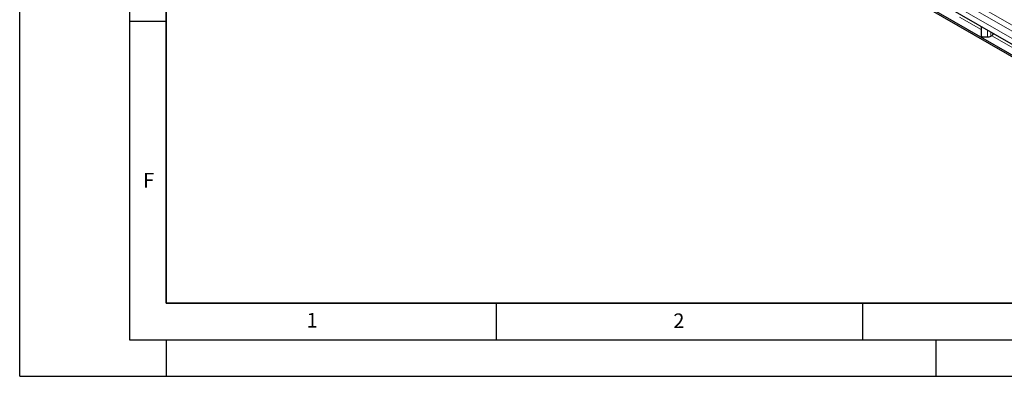
# Model space of a CAD drawing. Units: millimetres. Extents: x 0 to 420, y 0 to 297.
# Drawn here: x 0 to 134, y 0 to 49 of the extents above; entities that cross this region are included whole.
import ezdxf

# ---------------------------------------------------------------- set-up
doc = ezdxf.new("R2010")
doc.units = ezdxf.units.MM
doc.layers.add('LINIEN-DICK', color=7, linetype='Continuous', lineweight=35)
doc.layers.add('LINIEN-DÜNN', color=7, linetype='Continuous')
doc.layers.add('VORLAGE_TEXT', color=7, linetype='Continuous')
doc.styles.add('SLDTEXTSTYLE0', font='TXT', dxfattribs={"width": 0.605})

msp = doc.modelspace()

# ---------------------------------------------------------------- linework, layer by layer
at = {"color": 8, "linetype": 'Continuous', "lineweight": 18}
for p, q in [((178.0593, 22.4921), (36.7794, 104.0513)), ((178.7664, 22.9003), (37.4865, 104.4595)), ((177.6351, 21.7572), (36.3551, 103.3164)), ((131.1837, 47.348), (128.2422, 49.0461)), ((132.0266, 46.3413), (132.0266, 47.2699)), ((132.5216, 46.4597), (132.5216, 46.9841)), ((135.5989, 44.7992), (132.6574, 46.4973))]:
    msp.add_line(p, q, dxfattribs=at)
at = {"color": 7, "linetype": 'Continuous', "lineweight": 25}
for p, q in [((136.9057, 42.9834), (67.6092, 82.9874)), ((136.9057, 42.7385), (67.6092, 82.7425)), ((141.4666, 41.8203), (72.5236, 81.6202)), ((131.1837, 47.7565), (131.1837, 46.5046)), ((131.3837, 46.3413), (132.0266, 46.3413)), ((132.5216, 46.4597), (132.552, 46.4772)), ((132.559, 46.4731), (132.552, 46.4772)), ((132.6574, 46.4973), (132.6156, 46.4731))]:
    msp.add_line(p, q, dxfattribs=at)
for centre, radius, start, end in [((131.367, 46.525), 0.1845, 186.35134, 275.182578), ((132.0468, 47.3512), 1.01, 268.855903, 298.040239), ((132.5873, 46.5277), 0.0615, 242.609672, 297.390328), ((132.4, 46.8932), 0.4722, 303.037465, 347.1998)]:
    msp.add_arc(centre, radius, start, end, dxfattribs=at)
at = {"layer": 'LINIEN-DICK'}
for p, q in [((20, 287), (20, 10)), ((20, 10), (415, 10))]:
    msp.add_line(p, q, dxfattribs=at)
at = {"layer": 'LINIEN-DÜNN'}
for p, q in [((0, 0), (0, 297)), ((15, 292), (15, 5)), ((15, 48.5), (20, 48.5)), ((65, 10), (65, 5)), ((115, 10), (115, 5)), ((15, 5), (415, 5)), ((20, 5), (20, 0)), ((125, 5), (125, 0)), ((0, 0), (420, 0))]:
    msp.add_line(p, q, dxfattribs=at)

# ---------------------------------------------------------------- texts
at = {"layer": 'VORLAGE_TEXT', "char_height": 2, "attachment_point": 2, "style": 'SLDTEXTSTYLE0'}
for s, insert in [('F', (17.5937, 27.7733)), ('1', (39.9009, 8.6623)), ('2', (89.9334, 8.5904))]:
    msp.add_mtext(s, dxfattribs=dict(at, insert=insert))

doc.saveas('drawing.dxf')
